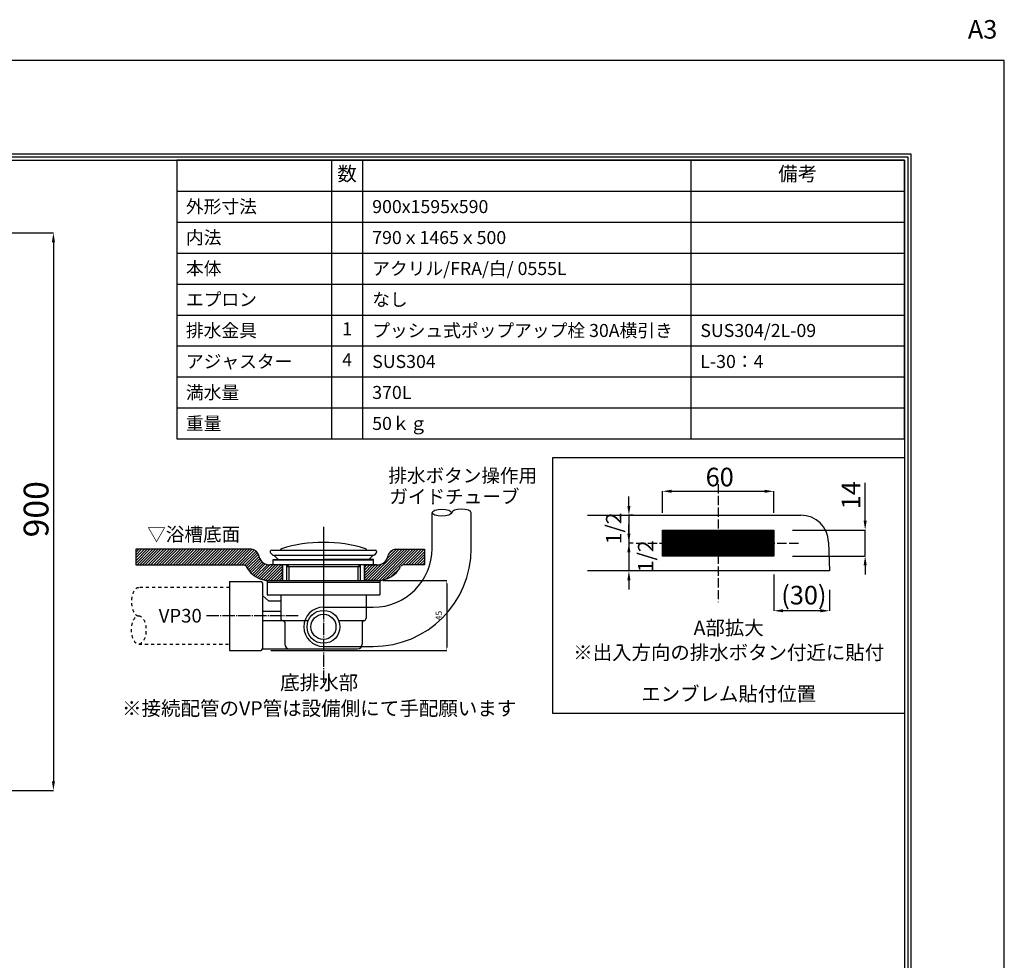
# Model space of a CAD drawing. Extents: x 0 to 4200, y 0 to 3036.
# Drawn here: x 2610 to 4200, y 1518 to 3036 of the extents above; entities that cross this region are included whole.
import ezdxf
from ezdxf.enums import TextEntityAlignment as Align

# ---------------------------------------------------------------- set-up
doc = ezdxf.new("R2010")
doc.units = 0
doc.header["$MEASUREMENT"] = 0
for name, pattern in [('DASHDOT', [25.6, 20, -2, 1.6, -2]), ('DASHED', [3.8, 3, -0.8]), ('DOT', [2, 1, -1])]:
    doc.linetypes.add(name, pattern=pattern)
doc.layers.get('0').update_dxf_attribs({"linetype": 'CONTINUOUS'})
doc.layers.get('Defpoints').update_dxf_attribs({"linetype": 'CONTINUOUS'})
for name, color, linetype in [('BODY', 7, 'CONTINUOUS'), ('BODY_CO_B', 2, 'CONTINUOUS'), ('emblem', 2, 'CONTINUOUS'), ('hyo', 7, 'CONTINUOUS'), ('MOJI', 3, 'CONTINUOUS'), ('POP', 2, 'CONTINUOUS'), ('SUNPO', 1, 'CONTINUOUS'), ('WAKU', 47, 'CONTINUOUS')]:
    doc.layers.add(name, color=color, linetype=linetype)
doc.styles.add('EXCADSTD', font='isocp.shx', dxfattribs={"bigfont": 'bigfont.shx'})
doc.styles.add('MS Pゴシック', font='txt')
doc.styles.add('WAKU', font='txt')

msp = doc.modelspace()

# ---------------------------------------------------------------- linework, layer by layer
at = {"color": 5, "linetype": 'DOT', "ltscale": 5}
for p, q in [((2948.8, 2119.3), (2802.3, 2119.3)), ((2802.3, 2028.2), (2948.8, 2028.2))]:
    msp.add_line(p, q, dxfattribs=at)
msp.add_ellipse((2802.3, 2096.5), major_axis=(0, -22.8), ratio=0.515547, start_param=3.141593, end_param=6.283185, dxfattribs=at)
msp.add_ellipse((2802.3, 2051), major_axis=(0, 22.8), ratio=0.515547, dxfattribs=at)
at = {"layer": 'BODY', "color": 1, "linetype": 'DASHED', "ltscale": 5}
for p, q in [((3737.8, 2286.5), (3737.8, 2096)), ((3605.4, 2191.3), (3870.2, 2191.3))]:
    msp.add_line(p, q, dxfattribs=at)
at = {"layer": 'BODY', "ltscale": 5}
for p, q in [((3526.7, 2236.3), (3688.5, 2236.3)), ((3688.5, 2236.3), (3871.3, 2236.3)), ((3647.8, 2212.2), (3647.8, 2212.3)), ((3647.8, 2211.7), (3648.4, 2212.3)), ((3647.8, 2211.2), (3648.9, 2212.3)), ((3647.8, 2210.6), (3649.4, 2212.3)), ((3647.8, 2210.1), (3650, 2212.3)), ((3647.8, 2209.6), (3650.5, 2212.3)), ((3647.8, 2209), (3651, 2212.3)), ((3647.8, 2208.5), (3651.6, 2212.3)), ((3647.8, 2208), (3652.1, 2212.3)), ((3647.8, 2207.4), (3652.6, 2212.3)), ((3647.8, 2206.9), (3653.2, 2212.3)), ((3647.8, 2206.4), (3653.7, 2212.3)), ((3647.8, 2205.9), (3654.2, 2212.3)), ((3647.8, 2205.3), (3654.7, 2212.3)), ((3647.8, 2204.8), (3655.3, 2212.3)), ((3647.8, 2204.3), (3655.8, 2212.3)), ((3647.8, 2203.7), (3656.3, 2212.3)), ((3647.8, 2203.2), (3656.9, 2212.3)), ((3647.8, 2202.7), (3657.4, 2212.3)), ((3647.8, 2202.1), (3657.9, 2212.3)), ((3647.8, 2201.6), (3658.5, 2212.3)), ((3647.8, 2201.1), (3659, 2212.3)), ((3647.8, 2200.6), (3659.5, 2212.3)), ((3647.8, 2200), (3660, 2212.3)), ((3647.8, 2199.5), (3660.6, 2212.3)), ((3647.8, 2199), (3661.1, 2212.3)), ((3647.8, 2198.4), (3661.6, 2212.3)), ((3647.8, 2197.9), (3662.2, 2212.3)), ((3647.8, 2197.4), (3662.7, 2212.3)), ((3647.8, 2196.8), (3663.2, 2212.3)), ((3647.8, 2196.3), (3663.8, 2212.3)), ((3647.8, 2195.8), (3664.3, 2212.3)), ((3647.8, 2195.2), (3664.8, 2212.3)), ((3647.8, 2194.7), (3665.3, 2212.3)), ((3647.8, 2194.2), (3665.9, 2212.3)), ((3647.8, 2193.7), (3666.4, 2212.3)), ((3647.8, 2193.1), (3666.9, 2212.3)), ((3647.8, 2192.6), (3667.5, 2212.3)), ((3647.8, 2192.1), (3668, 2212.3)), ((3647.8, 2191.5), (3668.5, 2212.3)), ((3647.8, 2191), (3669.1, 2212.3)), ((3647.8, 2190.5), (3669.6, 2212.3)), ((3647.8, 2189.9), (3670.1, 2212.3)), ((3647.8, 2189.4), (3670.7, 2212.3)), ((3647.8, 2188.9), (3671.2, 2212.3)), ((3647.8, 2188.4), (3671.7, 2212.3)), ((3647.8, 2187.8), (3672.2, 2212.3)), ((3647.8, 2187.3), (3672.8, 2212.3)), ((3647.8, 2186.8), (3673.3, 2212.3)), ((3647.8, 2186.2), (3673.8, 2212.3)), ((3647.8, 2185.7), (3674.4, 2212.3)), ((3647.8, 2185.2), (3674.9, 2212.3)), ((3647.8, 2184.6), (3675.4, 2212.3)), ((3647.8, 2184.1), (3676, 2212.3)), ((3647.8, 2183.6), (3676.5, 2212.3)), ((3647.8, 2183.1), (3677, 2212.3)), ((3647.8, 2182.5), (3677.5, 2212.3)), ((3647.8, 2182), (3678.1, 2212.3)), ((3647.8, 2181.5), (3678.6, 2212.3)), ((3647.8, 2180.9), (3679.1, 2212.3)), ((3647.8, 2180.4), (3679.7, 2212.3)), ((3647.8, 2179.9), (3680.2, 2212.3)), ((3647.8, 2179.3), (3680.7, 2212.3)), ((3647.8, 2178.8), (3681.3, 2212.3)), ((3647.8, 2178.3), (3681.8, 2212.3)), ((3647.8, 2177.7), (3682.3, 2212.3)), ((3647.8, 2177.2), (3682.8, 2212.3)), ((3647.8, 2176.7), (3683.4, 2212.3)), ((3647.8, 2176.2), (3683.9, 2212.3)), ((3647.8, 2175.6), (3684.4, 2212.3)), ((3647.8, 2175.1), (3685, 2212.3)), ((3647.8, 2174.6), (3685.5, 2212.3)), ((3647.8, 2174), (3686, 2212.3)), ((3647.8, 2173.5), (3686.6, 2212.3)), ((3647.8, 2173), (3687.1, 2212.3)), ((3647.8, 2172.4), (3687.6, 2212.3)), ((3647.8, 2171.9), (3688.2, 2212.3)), ((3647.8, 2171.4), (3688.7, 2212.3)), ((3647.8, 2170.9), (3689.2, 2212.3)), ((3647.8, 2170.3), (3689.7, 2212.3)), ((3647.8, 2170.3), (3647.8, 2212.3)), ((3647.8, 2212.3), (3827.8, 2212.3)), ((3648.3, 2170.3), (3690.3, 2212.3)), ((3648.8, 2170.3), (3690.8, 2212.3)), ((3649.3, 2170.3), (3691.3, 2212.3)), ((3649.9, 2170.3), (3691.9, 2212.3)), ((3650.4, 2170.3), (3692.4, 2212.3)), ((3650.9, 2170.3), (3692.9, 2212.3)), ((3651.5, 2170.3), (3693.5, 2212.3)), ((3652, 2170.3), (3694, 2212.3)), ((3652.5, 2170.3), (3694.5, 2212.3)), ((3653, 2170.3), (3695, 2212.3)), ((3653.6, 2170.3), (3695.6, 2212.3)), ((3654.1, 2170.3), (3696.1, 2212.3)), ((3654.6, 2170.3), (3696.6, 2212.3)), ((3655.2, 2170.3), (3697.2, 2212.3)), ((3655.7, 2170.3), (3697.7, 2212.3)), ((3656.2, 2170.3), (3698.2, 2212.3)), ((3656.8, 2170.3), (3698.8, 2212.3)), ((3657.3, 2170.3), (3699.3, 2212.3)), ((3657.8, 2170.3), (3699.8, 2212.3)), ((3658.4, 2170.3), (3700.4, 2212.3)), ((3658.9, 2170.3), (3700.9, 2212.3)), ((3659.4, 2170.3), (3701.4, 2212.3)), ((3659.9, 2170.3), (3701.9, 2212.3)), ((3660.5, 2170.3), (3702.5, 2212.3)), ((3661, 2170.3), (3703, 2212.3)), ((3661.5, 2170.3), (3703.5, 2212.3)), ((3662.1, 2170.3), (3704.1, 2212.3)), ((3662.6, 2170.3), (3704.6, 2212.3)), ((3663.1, 2170.3), (3705.1, 2212.3)), ((3663.7, 2170.3), (3705.7, 2212.3)), ((3664.2, 2170.3), (3706.2, 2212.3)), ((3664.7, 2170.3), (3706.7, 2212.3)), ((3665.2, 2170.3), (3707.2, 2212.3)), ((3665.8, 2170.3), (3707.8, 2212.3)), ((3666.3, 2170.3), (3708.3, 2212.3)), ((3666.8, 2170.3), (3708.8, 2212.3)), ((3667.4, 2170.3), (3709.4, 2212.3)), ((3667.9, 2170.3), (3709.9, 2212.3)), ((3668.4, 2170.3), (3710.4, 2212.3)), ((3669, 2170.3), (3711, 2212.3)), ((3669.5, 2170.3), (3711.5, 2212.3)), ((3670, 2170.3), (3712, 2212.3)), ((3670.5, 2170.3), (3712.5, 2212.3)), ((3671.1, 2170.3), (3713.1, 2212.3)), ((3671.6, 2170.3), (3713.6, 2212.3)), ((3672.1, 2170.3), (3714.1, 2212.3)), ((3672.7, 2170.3), (3714.7, 2212.3)), ((3673.2, 2170.3), (3715.2, 2212.3)), ((3673.7, 2170.3), (3715.7, 2212.3)), ((3674.3, 2170.3), (3716.3, 2212.3)), ((3674.8, 2170.3), (3716.8, 2212.3)), ((3675.3, 2170.3), (3717.3, 2212.3)), ((3675.9, 2170.3), (3717.9, 2212.3)), ((3676.4, 2170.3), (3718.4, 2212.3)), ((3676.9, 2170.3), (3718.9, 2212.3)), ((3677.4, 2170.3), (3719.4, 2212.3)), ((3678, 2170.3), (3720, 2212.3)), ((3678.5, 2170.3), (3720.5, 2212.3)), ((3679, 2170.3), (3721, 2212.3)), ((3679.6, 2170.3), (3721.6, 2212.3)), ((3680.1, 2170.3), (3722.1, 2212.3)), ((3680.6, 2170.3), (3722.6, 2212.3)), ((3681.2, 2170.3), (3723.2, 2212.3)), ((3681.7, 2170.3), (3723.7, 2212.3)), ((3682.2, 2170.3), (3724.2, 2212.3)), ((3682.7, 2170.3), (3724.7, 2212.3)), ((3683.3, 2170.3), (3725.3, 2212.3)), ((3683.8, 2170.3), (3725.8, 2212.3)), ((3684.3, 2170.3), (3726.3, 2212.3)), ((3684.9, 2170.3), (3726.9, 2212.3)), ((3685.4, 2170.3), (3727.4, 2212.3)), ((3685.9, 2170.3), (3727.9, 2212.3)), ((3686.5, 2170.3), (3728.5, 2212.3)), ((3687, 2170.3), (3729, 2212.3)), ((3687.5, 2170.3), (3729.5, 2212.3)), ((3688, 2170.3), (3730, 2212.3)), ((3688.6, 2170.3), (3730.6, 2212.3)), ((3689.1, 2170.3), (3731.1, 2212.3)), ((3689.6, 2170.3), (3731.6, 2212.3)), ((3690.2, 2170.3), (3732.2, 2212.3)), ((3690.7, 2170.3), (3732.7, 2212.3)), ((3691.2, 2170.3), (3733.2, 2212.3)), ((3691.8, 2170.3), (3733.8, 2212.3)), ((3692.3, 2170.3), (3734.3, 2212.3)), ((3692.8, 2170.3), (3734.8, 2212.3)), ((3693.4, 2170.3), (3735.4, 2212.3)), ((3693.9, 2170.3), (3735.9, 2212.3)), ((3694.4, 2170.3), (3736.4, 2212.3)), ((3694.9, 2170.3), (3736.9, 2212.3)), ((3695.5, 2170.3), (3737.5, 2212.3)), ((3696, 2170.3), (3738, 2212.3)), ((3696.5, 2170.3), (3738.5, 2212.3)), ((3697.1, 2170.3), (3739.1, 2212.3)), ((3697.6, 2170.3), (3739.6, 2212.3)), ((3698.1, 2170.3), (3740.1, 2212.3)), ((3698.7, 2170.3), (3740.7, 2212.3)), ((3699.2, 2170.3), (3741.2, 2212.3)), ((3699.7, 2170.3), (3741.7, 2212.3)), ((3700.2, 2170.3), (3742.2, 2212.3)), ((3700.8, 2170.3), (3742.8, 2212.3)), ((3701.3, 2170.3), (3743.3, 2212.3)), ((3701.8, 2170.3), (3743.8, 2212.3)), ((3702.4, 2170.3), (3744.4, 2212.3)), ((3702.9, 2170.3), (3744.9, 2212.3)), ((3703.4, 2170.3), (3745.4, 2212.3)), ((3704, 2170.3), (3746, 2212.3)), ((3704.5, 2170.3), (3746.5, 2212.3)), ((3705, 2170.3), (3747, 2212.3)), ((3705.5, 2170.3), (3747.5, 2212.3)), ((3706.1, 2170.3), (3748.1, 2212.3)), ((3706.6, 2170.3), (3748.6, 2212.3)), ((3707.1, 2170.3), (3749.1, 2212.3)), ((3707.7, 2170.3), (3749.7, 2212.3)), ((3708.2, 2170.3), (3750.2, 2212.3)), ((3708.7, 2170.3), (3750.7, 2212.3)), ((3709.3, 2170.3), (3751.3, 2212.3)), ((3709.8, 2170.3), (3751.8, 2212.3)), ((3710.3, 2170.3), (3752.3, 2212.3)), ((3710.9, 2170.3), (3752.9, 2212.3)), ((3711.4, 2170.3), (3753.4, 2212.3)), ((3711.9, 2170.3), (3753.9, 2212.3)), ((3712.4, 2170.3), (3754.4, 2212.3)), ((3713, 2170.3), (3755, 2212.3)), ((3713.5, 2170.3), (3755.5, 2212.3)), ((3714, 2170.3), (3756, 2212.3)), ((3714.6, 2170.3), (3756.6, 2212.3)), ((3715.1, 2170.3), (3757.1, 2212.3)), ((3715.6, 2170.3), (3757.6, 2212.3)), ((3716.2, 2170.3), (3758.2, 2212.3)), ((3716.7, 2170.3), (3758.7, 2212.3)), ((3717.2, 2170.3), (3759.2, 2212.3)), ((3717.7, 2170.3), (3759.7, 2212.3)), ((3718.3, 2170.3), (3760.3, 2212.3)), ((3718.8, 2170.3), (3760.8, 2212.3)), ((3719.3, 2170.3), (3761.3, 2212.3)), ((3719.9, 2170.3), (3761.9, 2212.3)), ((3720.4, 2170.3), (3762.4, 2212.3)), ((3720.9, 2170.3), (3762.9, 2212.3)), ((3721.5, 2170.3), (3763.5, 2212.3)), ((3722, 2170.3), (3764, 2212.3)), ((3722.5, 2170.3), (3764.5, 2212.3)), ((3723.1, 2170.3), (3765.1, 2212.3)), ((3723.6, 2170.3), (3765.6, 2212.3)), ((3724.1, 2170.3), (3766.1, 2212.3)), ((3724.6, 2170.3), (3766.6, 2212.3)), ((3725.2, 2170.3), (3767.2, 2212.3)), ((3725.7, 2170.3), (3767.7, 2212.3)), ((3726.2, 2170.3), (3768.2, 2212.3)), ((3726.8, 2170.3), (3768.8, 2212.3)), ((3727.3, 2170.3), (3769.3, 2212.3)), ((3727.8, 2170.3), (3769.8, 2212.3)), ((3728.4, 2170.3), (3770.4, 2212.3)), ((3728.9, 2170.3), (3770.9, 2212.3)), ((3729.4, 2170.3), (3771.4, 2212.3)), ((3729.9, 2170.3), (3771.9, 2212.3)), ((3730.5, 2170.3), (3772.5, 2212.3)), ((3731, 2170.3), (3773, 2212.3)), ((3731.5, 2170.3), (3773.5, 2212.3)), ((3732.1, 2170.3), (3774.1, 2212.3)), ((3732.6, 2170.3), (3774.6, 2212.3)), ((3733.1, 2170.3), (3775.1, 2212.3)), ((3733.7, 2170.3), (3775.7, 2212.3)), ((3734.2, 2170.3), (3776.2, 2212.3)), ((3734.7, 2170.3), (3776.7, 2212.3)), ((3735.2, 2170.3), (3777.2, 2212.3)), ((3735.8, 2170.3), (3777.8, 2212.3)), ((3736.3, 2170.3), (3778.3, 2212.3)), ((3736.8, 2170.3), (3778.8, 2212.3)), ((3737.4, 2170.3), (3779.4, 2212.3)), ((3737.9, 2170.3), (3779.9, 2212.3)), ((3738.4, 2170.3), (3780.4, 2212.3)), ((3739, 2170.3), (3781, 2212.3)), ((3739.5, 2170.3), (3781.5, 2212.3)), ((3740, 2170.3), (3782, 2212.3)), ((3740.6, 2170.3), (3782.6, 2212.3)), ((3741.1, 2170.3), (3783.1, 2212.3)), ((3741.6, 2170.3), (3783.6, 2212.3)), ((3742.1, 2170.3), (3784.1, 2212.3)), ((3742.7, 2170.3), (3784.7, 2212.3)), ((3743.2, 2170.3), (3785.2, 2212.3)), ((3743.7, 2170.3), (3785.7, 2212.3)), ((3744.3, 2170.3), (3786.3, 2212.3)), ((3744.8, 2170.3), (3786.8, 2212.3)), ((3745.3, 2170.3), (3787.3, 2212.3)), ((3745.9, 2170.3), (3787.9, 2212.3)), ((3746.4, 2170.3), (3788.4, 2212.3)), ((3746.9, 2170.3), (3788.9, 2212.3)), ((3747.4, 2170.3), (3789.4, 2212.3)), ((3748, 2170.3), (3790, 2212.3)), ((3748.5, 2170.3), (3790.5, 2212.3)), ((3749, 2170.3), (3791, 2212.3)), ((3749.6, 2170.3), (3791.6, 2212.3)), ((3750.1, 2170.3), (3792.1, 2212.3)), ((3750.6, 2170.3), (3792.6, 2212.3)), ((3751.2, 2170.3), (3793.2, 2212.3)), ((3751.7, 2170.3), (3793.7, 2212.3)), ((3752.2, 2170.3), (3794.2, 2212.3)), ((3752.7, 2170.3), (3794.7, 2212.3)), ((3753.3, 2170.3), (3795.3, 2212.3)), ((3753.8, 2170.3), (3795.8, 2212.3)), ((3754.3, 2170.3), (3796.3, 2212.3)), ((3754.9, 2170.3), (3796.9, 2212.3)), ((3755.4, 2170.3), (3797.4, 2212.3)), ((3755.9, 2170.3), (3797.9, 2212.3)), ((3756.5, 2170.3), (3798.5, 2212.3)), ((3757, 2170.3), (3799, 2212.3)), ((3757.5, 2170.3), (3799.5, 2212.3)), ((3758.1, 2170.3), (3800.1, 2212.3)), ((3758.6, 2170.3), (3800.6, 2212.3)), ((3759.1, 2170.3), (3801.1, 2212.3)), ((3759.6, 2170.3), (3801.6, 2212.3)), ((3760.2, 2170.3), (3802.2, 2212.3)), ((3760.7, 2170.3), (3802.7, 2212.3)), ((3761.2, 2170.3), (3803.2, 2212.3)), ((3761.8, 2170.3), (3803.8, 2212.3)), ((3762.3, 2170.3), (3804.3, 2212.3)), ((3762.8, 2170.3), (3804.8, 2212.3)), ((3763.4, 2170.3), (3805.4, 2212.3)), ((3763.9, 2170.3), (3805.9, 2212.3)), ((3764.4, 2170.3), (3806.4, 2212.3)), ((3764.9, 2170.3), (3806.9, 2212.3)), ((3765.5, 2170.3), (3807.5, 2212.3)), ((3766, 2170.3), (3808, 2212.3)), ((3766.5, 2170.3), (3808.5, 2212.3)), ((3767.1, 2170.3), (3809.1, 2212.3)), ((3767.6, 2170.3), (3809.6, 2212.3)), ((3768.1, 2170.3), (3810.1, 2212.3)), ((3768.7, 2170.3), (3810.7, 2212.3)), ((3769.2, 2170.3), (3811.2, 2212.3)), ((3769.7, 2170.3), (3811.7, 2212.3)), ((3770.3, 2170.3), (3812.3, 2212.3)), ((3770.8, 2170.3), (3812.8, 2212.3)), ((3771.3, 2170.3), (3813.3, 2212.3)), ((3771.8, 2170.3), (3813.8, 2212.3)), ((3772.4, 2170.3), (3814.4, 2212.3)), ((3772.9, 2170.3), (3814.9, 2212.3)), ((3773.4, 2170.3), (3815.4, 2212.3)), ((3774, 2170.3), (3816, 2212.3)), ((3774.5, 2170.3), (3816.5, 2212.3)), ((3775, 2170.3), (3817, 2212.3)), ((3775.6, 2170.3), (3817.6, 2212.3)), ((3776.1, 2170.3), (3818.1, 2212.3)), ((3776.6, 2170.3), (3818.6, 2212.3)), ((3777.1, 2170.3), (3819.1, 2212.3)), ((3777.7, 2170.3), (3819.7, 2212.3)), ((3778.2, 2170.3), (3820.2, 2212.3)), ((3778.7, 2170.3), (3820.7, 2212.3)), ((3779.3, 2170.3), (3821.3, 2212.3)), ((3779.8, 2170.3), (3821.8, 2212.3)), ((3780.3, 2170.3), (3822.3, 2212.3)), ((3780.9, 2170.3), (3822.9, 2212.3)), ((3781.4, 2170.3), (3823.4, 2212.3)), ((3781.9, 2170.3), (3823.9, 2212.3)), ((3782.4, 2170.3), (3824.4, 2212.3)), ((3783, 2170.3), (3825, 2212.3)), ((3783.5, 2170.3), (3825.5, 2212.3)), ((3784, 2170.3), (3826, 2212.3)), ((3784.6, 2170.3), (3826.6, 2212.3)), ((3785.1, 2170.3), (3827.1, 2212.3)), ((3785.6, 2170.3), (3827.6, 2212.3)), ((3786.2, 2170.3), (3827.8, 2211.9)), ((3786.7, 2170.3), (3827.8, 2211.4)), ((3787.2, 2170.3), (3827.8, 2210.8)), ((3787.8, 2170.3), (3827.8, 2210.3)), ((3827.8, 2212.3), (3827.8, 2170.3)), ((3788.3, 2170.3), (3827.8, 2209.8)), ((3788.8, 2170.3), (3827.8, 2209.3)), ((3789.3, 2170.3), (3827.8, 2208.7)), ((3789.9, 2170.3), (3827.8, 2208.2)), ((3790.4, 2170.3), (3827.8, 2207.7)), ((3790.9, 2170.3), (3827.8, 2207.1)), ((3791.5, 2170.3), (3827.8, 2206.6)), ((3792, 2170.3), (3827.8, 2206.1)), ((3792.5, 2170.3), (3827.8, 2205.5)), ((3793.1, 2170.3), (3827.8, 2205)), ((3793.6, 2170.3), (3827.8, 2204.5)), ((3794.1, 2170.3), (3827.8, 2204)), ((3794.6, 2170.3), (3827.8, 2203.4)), ((3795.2, 2170.3), (3827.8, 2202.9)), ((3795.7, 2170.3), (3827.8, 2202.4)), ((3796.2, 2170.3), (3827.8, 2201.8)), ((3796.8, 2170.3), (3827.8, 2201.3)), ((3797.3, 2170.3), (3827.8, 2200.8)), ((3797.8, 2170.3), (3827.8, 2200.2)), ((3798.4, 2170.3), (3827.8, 2199.7)), ((3798.9, 2170.3), (3827.8, 2199.2)), ((3799.4, 2170.3), (3827.8, 2198.6)), ((3799.9, 2170.3), (3827.8, 2198.1)), ((3800.5, 2170.3), (3827.8, 2197.6)), ((3801, 2170.3), (3827.8, 2197.1)), ((3801.5, 2170.3), (3827.8, 2196.5)), ((3802.1, 2170.3), (3827.8, 2196)), ((3802.6, 2170.3), (3827.8, 2195.5)), ((3803.1, 2170.3), (3827.8, 2194.9)), ((3803.7, 2170.3), (3827.8, 2194.4)), ((2983.9, 2181.3), (2797.4, 2181.3)), ((2797.4, 2181.3), (2797.4, 2156)), ((2797.4, 2180.7), (2798, 2181.3)), ((2797.4, 2176.2), (2802.5, 2181.3)), ((2797.4, 2171.7), (2806.9, 2181.3)), ((2797.4, 2167.3), (2811.4, 2181.3)), ((2797.4, 2162.8), (2815.9, 2181.3)), ((2797.4, 2158.3), (2820.4, 2181.3)), ((2799.5, 2156), (2824.8, 2181.3)), ((2804, 2156), (2829.3, 2181.3)), ((2808.5, 2156), (2833.8, 2181.3)), ((2812.9, 2156), (2838.2, 2181.3)), ((2817.4, 2156), (2842.7, 2181.3)), ((2821.9, 2156), (2847.2, 2181.3)), ((2826.4, 2156), (2851.7, 2181.3)), ((2830.8, 2156), (2856.1, 2181.3)), ((2835.3, 2156), (2860.6, 2181.3)), ((2839.8, 2156), (2865.1, 2181.3)), ((2844.3, 2156), (2869.6, 2181.3)), ((2848.7, 2156), (2874, 2181.3)), ((2853.2, 2156), (2878.5, 2181.3)), ((2857.7, 2156), (2883, 2181.3)), ((2862.1, 2156), (2887.4, 2181.3)), ((2866.6, 2156), (2891.9, 2181.3)), ((2871.1, 2156), (2896.4, 2181.3)), ((2875.6, 2156), (2900.9, 2181.3)), ((2880, 2156), (2905.3, 2181.3)), ((2884.5, 2156), (2909.8, 2181.3)), ((2889, 2156), (2914.3, 2181.3)), ((2893.5, 2156), (2918.8, 2181.3)), ((2897.9, 2156), (2923.2, 2181.3)), ((2902.4, 2156), (2927.7, 2181.3)), ((2906.9, 2156), (2932.2, 2181.3)), ((2911.3, 2156), (2936.6, 2181.3)), ((2915.8, 2156), (2941.1, 2181.3)), ((2920.3, 2156), (2945.6, 2181.3)), ((2924.8, 2156), (2950.1, 2181.3)), ((2929.2, 2156), (2954.5, 2181.3)), ((2933.7, 2156), (2959, 2181.3)), ((2938.2, 2156), (2963.5, 2181.3)), ((2942.7, 2156), (2968, 2181.3)), ((2947.1, 2156), (2972.4, 2181.3)), ((2951.6, 2156), (2976.9, 2181.3)), ((2956.1, 2156), (2981.4, 2181.3)), ((2960.5, 2156), (2985.7, 2181.2)), ((2965, 2156), (2989.2, 2180.1)), ((2969.5, 2156), (2991.9, 2178.4)), ((3172.3, 2130.7), (3222.9, 2181.3)), ((3176.8, 2130.7), (3227.4, 2181.3)), ((3181.2, 2130.7), (3231.8, 2181.3)), ((3185.7, 2130.7), (3236.3, 2181.3)), ((3190.3, 2130.8), (3240.8, 2181.3)), ((3195.4, 2131.4), (3245.2, 2181.3)), ((3201.5, 2133.1), (3249.7, 2181.3)), ((3203.5, 2166.3), (3218.4, 2181.3)), ((3205.3, 2172.7), (3213.3, 2180.6)), ((3217.3, 2181.3), (3263.6, 2181.3)), ((3228.8, 2155.9), (3254.2, 2181.3)), ((3233.4, 2156), (3258.7, 2181.3)), ((3237.8, 2156), (3263.1, 2181.3)), ((3263.6, 2181.3), (3263.6, 2156)), ((3804.2, 2170.3), (3827.8, 2193.9)), ((3804.7, 2170.3), (3827.8, 2193.3)), ((3805.3, 2170.3), (3827.8, 2192.8)), ((3805.8, 2170.3), (3827.8, 2192.3)), ((3806.3, 2170.3), (3827.8, 2191.8)), ((3806.8, 2170.3), (3827.8, 2191.2)), ((3807.4, 2170.3), (3827.8, 2190.7)), ((3807.9, 2170.3), (3827.8, 2190.2)), ((3808.4, 2170.3), (3827.8, 2189.6)), ((3809, 2170.3), (3827.8, 2189.1)), ((3809.5, 2170.3), (3827.8, 2188.6)), ((3810, 2170.3), (3827.8, 2188)), ((3810.6, 2170.3), (3827.8, 2187.5)), ((3811.1, 2170.3), (3827.8, 2187)), ((3811.6, 2170.3), (3827.8, 2186.5)), ((3812.1, 2170.3), (3827.8, 2185.9)), ((3812.7, 2170.3), (3827.8, 2185.4)), ((3813.2, 2170.3), (3827.8, 2184.9)), ((3813.7, 2170.3), (3827.8, 2184.3)), ((3814.3, 2170.3), (3827.8, 2183.8)), ((3814.8, 2170.3), (3827.8, 2183.3)), ((3815.3, 2170.3), (3827.8, 2182.7)), ((3815.9, 2170.3), (3827.8, 2182.2)), ((3816.4, 2170.3), (3827.8, 2181.7)), ((3816.9, 2170.3), (3827.8, 2181.1)), ((3817.4, 2170.3), (3827.8, 2180.6)), ((3818, 2170.3), (3827.8, 2180.1)), ((3818.5, 2170.3), (3827.8, 2179.6)), ((3819, 2170.3), (3827.8, 2179)), ((3819.6, 2170.3), (3827.8, 2178.5)), ((3916.3, 2192.8), (3917.8, 2146.3)), ((2973.5, 2155.6), (2994.1, 2176.1)), ((2975.9, 2153.4), (2995.6, 2173.2)), ((2977.5, 2150.6), (2996.6, 2169.7)), ((2979.3, 2148), (2997.7, 2166.3)), ((2981.3, 2145.5), (2999.3, 2163.5)), ((2996.5, 2170.1), (2996.2, 2171.2)), ((3204.7, 2170.1), (3204.9, 2171.2)), ((3242.3, 2156), (3263.6, 2177.3)), ((3246.8, 2156), (3263.6, 2172.8)), ((3251.2, 2156), (3263.6, 2168.4)), ((3255.7, 2156), (3263.6, 2163.9)), ((3827.8, 2170.3), (3647.8, 2170.3)), ((3820.1, 2170.3), (3827.8, 2178)), ((3820.6, 2170.3), (3827.8, 2177.4)), ((3821.2, 2170.3), (3827.8, 2176.9)), ((3821.7, 2170.3), (3827.8, 2176.4)), ((3822.2, 2170.3), (3827.8, 2175.8)), ((3822.8, 2170.3), (3827.8, 2175.3)), ((3823.3, 2170.3), (3827.8, 2174.8)), ((3823.8, 2170.3), (3827.8, 2174.3)), ((3824.3, 2170.3), (3827.8, 2173.7)), ((3824.9, 2170.3), (3827.8, 2173.2)), ((3825.4, 2170.3), (3827.8, 2172.7)), ((3825.9, 2170.3), (3827.8, 2172.1)), ((3826.5, 2170.3), (3827.8, 2171.6)), ((3827, 2170.3), (3827.8, 2171.1)), ((3827.5, 2170.3), (3827.8, 2170.5)), ((2797.4, 2156), (2971.5, 2156)), ((2983.5, 2143.2), (3001.4, 2161.1)), ((2985.8, 2141), (3003.9, 2159)), ((2988.3, 2139), (3006.7, 2157.5)), ((2991, 2137.2), (3010.1, 2156.4)), ((2993.8, 2135.6), (3014.2, 2156)), ((2996.9, 2134.2), (3018.7, 2156)), ((3000.1, 2132.9), (3023.2, 2156)), ((3003.6, 2131.9), (3027.6, 2156)), ((3007.3, 2131.2), (3032.1, 2156)), ((3011.3, 2130.8), (3034.5, 2153.9)), ((3034.5, 2156), (3013.8, 2156)), ((3015.7, 2130.7), (3034.5, 2149.5)), ((3034.5, 2130.7), (3034.5, 2156)), ((3166.6, 2156), (3187.3, 2156)), ((3166.6, 2130.7), (3166.6, 2156)), ((3166.6, 2151.9), (3170.7, 2156)), ((3166.6, 2147.4), (3175.2, 2156)), ((3166.6, 2142.9), (3179.7, 2156)), ((3166.6, 2138.5), (3184.2, 2156)), ((3166.6, 2134), (3188.7, 2156)), ((3167.8, 2130.7), (3194.7, 2157.6)), ((3210.1, 2137.2), (3223.9, 2151)), ((3263.6, 2156), (3229.7, 2156)), ((3260.2, 2156), (3263.6, 2159.4)), ((3013.8, 2130.7), (3034.5, 2130.7)), ((3020.2, 2130.7), (3034.5, 2145)), ((3024.7, 2130.7), (3034.5, 2140.5)), ((3029.2, 2130.7), (3034.5, 2136)), ((3033.6, 2130.7), (3034.5, 2131.6)), ((3187.3, 2130.7), (3166.6, 2130.7)), ((3917.8, 2146.3), (3526.7, 2146.3))]:
    msp.add_line(p, q, dxfattribs=at)
at = {"layer": 'BODY', "color": 1, "ltscale": 5}
for p, q in [((3196.6, 2130.7), (3299.7, 2130.7)), ((3299.7, 2125.7), (3299.7, 2023.1)), ((3015.6, 2018.1), (3299.7, 2018.1))]:
    msp.add_line(p, q, dxfattribs=at)
at = {"layer": 'BODY', "ltscale": 5}
for centre, radius, start, end in [((3871.3, 2191.3), 45, 1.9092, 90), ((2983.9, 2168.6), 12.6, 11.6551, 90), ((3217.3, 2168.6), 12.6, 90, 168.3449), ((3013.8, 2173.7), 17.7, 191.6551, 270), ((3187.3, 2173.7), 17.7, 270, 348.3449), ((2971.5, 2150.9), 5.06, 28.2737, 90), ((3013.8, 2173.7), 43, 208.2737, 270), ((3187.3, 2173.7), 43, 270, 331.7263), ((3229.7, 2150.9), 5.06, 90, 151.7263)]:
    msp.add_arc(centre, radius, start, end, dxfattribs=at)
at = {"layer": 'BODY', "color": 1, "ltscale": 5}
for points in [[(3298.9, 2125.7), (3300.5, 2125.7), (3299.7, 2130.7)], [(3298.9, 2023.1), (3300.5, 2023.1), (3299.7, 2018.1)]]:
    msp.add_solid(points, dxfattribs=at)
at = {"layer": 'BODY_CO_B', "color": 5, "ltscale": 5}
for p, q in [((3275.9, 2182.6), (3275.9, 2240.3)), ((3339.2, 2182.6), (3339.2, 2240.3)), ((3100.6, 2087.7), (3181, 2087.7)), ((3100.6, 2024.4), (3181, 2024.4))]:
    msp.add_line(p, q, dxfattribs=at)
at = {"layer": 'BODY_CO_B', "ltscale": 5}
for p, q in [((3186.4, 2156), (3013.8, 2156)), ((3034.5, 2156), (3034.5, 2130.7)), ((3166.6, 2156), (3166.6, 2130.7)), ((3009.5, 2130.7), (3191.7, 2130.7))]:
    msp.add_line(p, q, dxfattribs=at)
at = {"layer": 'BODY_CO_B', "color": 5, "ltscale": 5}
for centre, radius, start, end in [((3181, 2182.6), 94.9, 270, 0), ((3181, 2182.6), 158.1, 270, 0), ((3100.6, 2056.1), 31.6, 90, 270)]:
    msp.add_arc(centre, radius, start, end, dxfattribs=at)
at = {"layer": 'BODY_CO_B', "ltscale": 5}
for radius, start in [(17.7, 191.6551), (43, 208.2737)]:
    msp.add_arc((3013.8, 2173.7), radius, start, 270, dxfattribs=at)
at = {"layer": 'BODY_CO_B', "color": 5, "ltscale": 5}
msp.add_ellipse((3291.7, 2240.3), major_axis=(-15.8, 0), ratio=0.344316, dxfattribs=at)
msp.add_ellipse((3323.4, 2240.3), major_axis=(-15.8, 0), ratio=0.344316, start_param=3.141593, end_param=6.283185, dxfattribs=at)
at = {"layer": 'Defpoints'}
for p, q in [((4200, 2970), (0, 2970)), ((4200, 0), (4200, 2970))]:
    msp.add_line(p, q, dxfattribs=at)
at = {"layer": 'emblem', "ltscale": 5}
for p, q in [((3470.8, 2329.3), (4038.9, 2329.3)), ((3470.8, 1916.4), (3470.8, 2329.3)), ((4038.9, 2329.3), (4038.9, 1916.4)), ((4038.9, 1916.4), (3470.8, 1916.4))]:
    msp.add_line(p, q, dxfattribs=at)
at = {"layer": 'emblem', "color": 1, "ltscale": 5}
for p, q in [((3647.8, 2240.1), (3647.8, 2274.8)), ((3662.8, 2274.8), (3812.8, 2274.8)), ((3827.8, 2240.3), (3827.8, 2274.8)), ((3975.3, 2227.3), (3975.3, 2288.3)), ((3593.8, 2251.3), (3593.8, 2266.3)), ((3600.7, 2236.3), (3593.8, 2236.3)), ((3593.8, 2236.3), (3593.8, 2191.3)), ((3593.8, 2206.3), (3593.8, 2221.3)), ((3857.8, 2212.3), (3975.3, 2212.3)), ((3975.3, 2170.3), (3975.3, 2212.3)), ((3600.7, 2191.3), (3593.8, 2191.3)), ((3593.8, 2191.3), (3593.8, 2146.3)), ((3600.7, 2191.3), (3593.8, 2191.3)), ((3593.8, 2176.3), (3593.8, 2161.3)), ((3857.8, 2170.3), (3975.3, 2170.3)), ((3975.3, 2155.3), (3975.3, 2140.3)), ((3596.5, 2146.3), (3593.8, 2146.3)), ((3593.8, 2131.3), (3593.8, 2116.3)), ((3827.8, 2140.3), (3827.8, 2082)), ((3917.8, 2115.9), (3917.8, 2082)), ((3902.8, 2082), (3842.8, 2082))]:
    msp.add_line(p, q, dxfattribs=at)
for points in [[(3662.8, 2277.3), (3662.8, 2272.3), (3647.8, 2274.8)], [(3812.8, 2277.3), (3812.8, 2272.3), (3827.8, 2274.8)], [(3591.3, 2251.3), (3596.3, 2251.3), (3593.8, 2236.3)], [(3972.8, 2227.3), (3977.8, 2227.3), (3975.3, 2212.3)], [(3591.3, 2206.3), (3596.3, 2206.3), (3593.8, 2191.3)], [(3591.3, 2176.3), (3596.3, 2176.3), (3593.8, 2191.3)], [(3972.8, 2155.3), (3977.8, 2155.3), (3975.3, 2170.3)], [(3591.3, 2131.3), (3596.3, 2131.3), (3593.8, 2146.3)], [(3842.8, 2084.5), (3842.8, 2079.5), (3827.8, 2082)], [(3902.8, 2084.5), (3902.8, 2079.5), (3917.8, 2082)]]:
    msp.add_solid(points, dxfattribs=at)
at = {"layer": 'hyo', "ltscale": 5}
for p, q in [((4038.9, 2809.3), (2863.7, 2809.3)), ((2863.7, 2809.3), (2863.7, 2359.3)), ((4038.9, 2359.3), (4038.9, 2809.3)), ((2863.7, 2759.3), (4038.9, 2759.3)), ((2863.7, 2709.3), (4038.9, 2709.3)), ((2863.7, 2659.3), (4038.9, 2659.3)), ((2863.7, 2609.3), (4038.9, 2609.3)), ((2863.7, 2559.3), (4038.9, 2559.3)), ((2863.7, 2509.3), (4038.9, 2509.3)), ((2863.7, 2459.3), (4038.9, 2459.3)), ((2863.7, 2409.3), (4038.9, 2409.3)), ((2863.7, 2359.3), (4038.9, 2359.3))]:
    msp.add_line(p, q, dxfattribs=at)
at = {"layer": 'hyo', "linetype": 'Continuous'}
for p, q in [((3113.7, 2809.3), (3113.7, 2359.3)), ((3113.7, 2809.3), (3113.7, 2359.3)), ((3163.7, 2809.3), (3163.7, 2359.3)), ((3693.6, 2809.3), (3693.6, 2359.3))]:
    msp.add_line(p, q, dxfattribs=at)
at = {"layer": 'POP', "color": 1, "linetype": 'DASHDOT'}
for p, q in [((3100.6, 2217.7), (3100.6, 2072.8)), ((3100.6, 2216.1), (3100.6, 1964.5)), ((3059.8, 2073.8), (2911.9, 2073.8))]:
    msp.add_line(p, q, dxfattribs=at)
at = {"layer": 'POP', "ltscale": 0.5}
for p, q in [((3017.1, 2179.8), (3184.1, 2179.8)), ((3015.3, 2175.5), (3018.9, 2171.9)), ((3018.9, 2171.9), (3182.3, 2171.9)), ((3019.6, 2164.8), (3100.6, 2164.8)), ((3019.6, 2163.6), (3019.6, 2164.8)), ((3181.5, 2163.6), (3019.6, 2163.6)), ((3019.6, 2156), (3019.6, 2163.6)), ((3020.2, 2171.9), (3026.5, 2165.6)), ((3181.5, 2164.8), (3100.6, 2164.8)), ((3181, 2171.9), (3174.7, 2165.6)), ((3181.5, 2163.6), (3181.5, 2164.8)), ((3181.5, 2156), (3181.5, 2163.6)), ((3185.9, 2175.5), (3182.3, 2171.9)), ((3181.5, 2156), (3019.6, 2156)), ((3041.1, 2156), (3041.1, 2130.7)), ((3160, 2153), (3041.1, 2153)), ((3041.9, 2156), (3044.9, 2153)), ((3044.9, 2153), (3044.9, 2130.7)), ((3159.3, 2156), (3156.2, 2153)), ((3156.2, 2153), (3156.2, 2130.7)), ((3160, 2156), (3160, 2130.7))]:
    msp.add_line(p, q, dxfattribs=at)
at = {"layer": 'POP'}
for p, q in [((3009.5, 2130.7), (3191.7, 2130.7)), ((3009.5, 2130.7), (3009.5, 2107.9)), ((3191.7, 2130.7), (3191.7, 2107.9)), ((2948.8, 2129.4), (2999.4, 2129.4)), ((2948.8, 2129.4), (2948.8, 2018.1)), ((3001.9, 2126.9), (3001.9, 2020.6)), ((3009.5, 2128.2), (3191.7, 2128.2)), ((3001.9, 2106.7), (3012, 2097.8)), ((3009.5, 2107.9), (3012, 2107.9)), ((3012, 2107.9), (3189.1, 2107.9)), ((3031.6, 2107.9), (3031.6, 2070)), ((3169.5, 2107.9), (3169.5, 2070)), ((3189.1, 2107.9), (3191.7, 2107.9)), ((3012, 2097.8), (3031.6, 2097.8)), ((3001.9, 2081.4), (3031.6, 2081.4)), ((3001.9, 2066.2), (3076, 2066.2)), ((3038, 2063.6), (3038, 2028.2)), ((3125.1, 2066.2), (3165.7, 2066.2)), ((3163.2, 2063.6), (3163.2, 2028.2)), ((3001.9, 2020.6), (3155.6, 2020.6)), ((2948.8, 2018.1), (2999.4, 2018.1))]:
    msp.add_line(p, q, dxfattribs=at)
for radius in [26.6, 20.2]:
    msp.add_circle((3100.6, 2056.1), radius, dxfattribs=at)
at = {"layer": 'POP', "ltscale": 0.5}
for centre, radius, start, end in [((3017.1, 2177.2), 2.53, 90, 225), ((3033.5, 2179.7), 2.53, 108.3285, 178.201), ((3100.6, 1964.4), 228, 72.6883, 107.3117), ((3167.6, 2179.7), 2.53, 1.799, 71.6715), ((3184.1, 2177.2), 2.53, 315, 90), ((3028.2, 2167.4), 2.54, 225.0262, 269.9254), ((3172.9, 2167.4), 2.54, 270.0746, 314.9738)]:
    msp.add_arc(centre, radius, start, end, dxfattribs=at)
at = {"layer": 'POP'}
for centre, radius, start, end in [((2999.4, 2126.9), 2.53, 0, 90), ((3035.4, 2070), 3.79, 180, 270), ((3165.7, 2070), 3.79, 270, 0), ((3035.4, 2063.6), 2.53, 0, 90), ((3165.7, 2063.6), 2.53, 90, 180), ((2999.4, 2020.6), 2.53, 270, 0), ((3045.6, 2028.2), 7.59, 180, 270), ((3155.6, 2028.2), 7.59, 270, 0)]:
    msp.add_arc(centre, radius, start, end, dxfattribs=at)
at = {"layer": 'SUNPO', "color": 1, "ltscale": 5}
for p, q in [((2283.4, 2691.7), (2664.5, 2691.7)), ((2664.5, 2676.7), (2664.5, 1806.7)), ((2283.4, 1791.7), (2664.5, 1791.7))]:
    msp.add_line(p, q, dxfattribs=at)
for points in [[(2662, 2676.7), (2667, 2676.7), (2664.5, 2691.7)], [(2662, 1806.7), (2667, 1806.7), (2664.5, 1791.7)]]:
    msp.add_solid(points, dxfattribs=at)
at = {"layer": 'WAKU', "linetype": 'Continuous', "ltscale": 10}
for p, q in [((150, 2819.3), (4049, 2819.3)), ((155, 2814.3), (4044, 2814.3)), ((4044, 2814.3), (4044, 155)), ((4049, 2819.3), (4049, 150)), ((160, 2809.3), (4038.9, 2809.3)), ((4038.9, 2809.3), (4038.9, 160))]:
    msp.add_line(p, q, dxfattribs=at)

# ---------------------------------------------------------------- texts
at = {"layer": 'BODY', "color": 3, "style": 'EXCADSTD'}
msp.add_text('45', height=10, rotation=90, dxfattribs=at).set_placement((3291.7, 2066.7))
at = {"layer": 'Defpoints', "style": 'EXCADSTD'}
msp.add_text('A3', height=30, dxfattribs=at).set_placement((4141.1, 3005.3))
at = {"layer": 'emblem', "color": 3, "style": 'EXCADSTD'}
for s, p in [('60', (3717.7, 2282.8)), ('(30)', (3839.8, 2092.2))]:
    msp.add_text(s, height=30, dxfattribs=at).set_placement(p)
for s, height, p in [('14', 30, (3967.3, 2245.8)), ('1/2', 25, (3581.8, 2189.3)), ('1/2', 25, (3633.4, 2144.3))]:
    msp.add_text(s, height=height, rotation=90, dxfattribs=at).set_placement(p)
at = {"layer": 'emblem', "linetype": 'Continuous', "style": 'MS Pゴシック'}
for s, p in [('A部拡大', (3754.9, 2051.5)), ('※出入方向の排水ボタン付近に貼付', (3754.9, 2011.7)), ('エンブレム貼付位置', (3754.9, 1944.9))]:
    msp.add_text(s, height=23, dxfattribs=at).set_placement(p, align=Align.MIDDLE)
at = {"layer": 'hyo', "linetype": 'Continuous', "style": 'MS Pゴシック'}
for s, height, p in [('数', 23, (3138.7, 2784.3)), ('備考', 23, (3866.3, 2784.3)), ('1', 21, (3138.7, 2534.3)), ('4', 21, (3138.7, 2484.3))]:
    msp.add_text(s, height=height, dxfattribs=at).set_placement(p, align=Align.MIDDLE)
for s, p in [('外形寸法', (2878.5, 2734.3)), ('900x1595x590', (3179.3, 2734.3)), ('内法', (2878.5, 2684.3)), ('790ｘ1465ｘ500', (3179.3, 2684.3)), ('本体', (2878.5, 2634.3)), ('アクリル/FRA/白/ 0555L', (3179.3, 2634.3)), ('エプロン', (2878.5, 2584.3)), ('なし', (3179.3, 2584.3)), ('排水金具', (2878.5, 2534.3)), ('プッシュ式ポップアップ栓 30A横引き', (3179.3, 2534.3)), ('SUS304/2L-09', (3709.2, 2534.3)), ('アジャスター', (2878.5, 2484.3)), ('SUS304', (3179.3, 2484.3)), ('L-30：4', (3709.2, 2484.3)), ('満水量', (2878.5, 2434.3)), ('370L', (3179.3, 2434.3)), ('重量', (2878.5, 2384.3)), ('50ｋｇ', (3179.3, 2384.3))]:
    msp.add_text(s, height=21, dxfattribs=at).set_placement(p, align=Align.MIDDLE_LEFT)
at = {"layer": 'MOJI', "linetype": 'Continuous', "style": 'WAKU'}
for s, p in [('排水ボタン操作用', (3205.4, 2282.3)), ('ガイドチューブ', (3207, 2248.4)), ('▽浴槽底面', (2816, 2187.5)), ('VP30', (2834.5, 2056.1))]:
    msp.add_text(s, height=22, dxfattribs=at).set_placement(p, align=Align.BOTTOM_LEFT)
for s, p in [('底排水部', (3093.6, 1954.6)), ('※接続配管のVP管は設備側にて手配願います', (3093.6, 1913))]:
    msp.add_text(s, height=23.1, dxfattribs=at).set_placement(p, align=Align.CENTER)
at = {"layer": 'SUNPO', "color": 3, "style": 'EXCADSTD'}
msp.add_text('900', height=40, rotation=90, dxfattribs=at).set_placement((2656.5, 2200.4))

doc.saveas('drawing.dxf')
